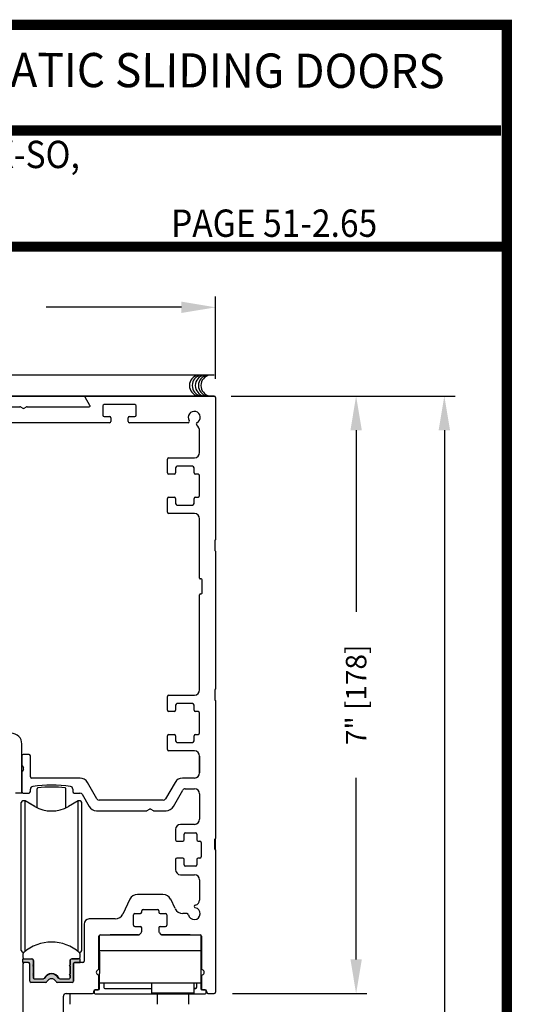
# Model space of a CAD drawing. Extents: x 0.4 to 12.5, y 0.1 to 10.5.
# Drawn here: x 6.5 to 7.9, y 7.6 to 10.5 of the extents above; entities that cross this region are included whole.
import ezdxf
from ezdxf.enums import TextEntityAlignment as Align

# ---------------------------------------------------------------- set-up
doc = ezdxf.new("R2010")
doc.units = 0
doc.header["$MEASUREMENT"] = 0
doc.layers.get('0').update_dxf_attribs({"linetype": 'CONTINUOUS'})
doc.layers.get('DEFPOINTS').update_dxf_attribs({"linetype": 'CONTINUOUS'})
doc.styles.add('ROMAND', font='romand')
doc.styles.add('ROMANS', font='romans.shx', dxfattribs={"height": 0.06})
doc.styles.add('SANSSERIFBOLD', font='sasb____.pfb')
doc.dimstyles.get("Standard").update_dxf_attribs({"dimscale": 0, "dimtxt": 0.03125, "dimasz": 0.1, "dimexe": 0.03125, "dimexo": 0.05, "dimgap": 0.05, "dimtad": 0, "dimdec": 4, "dimlfac": 4, "dimzin": 4, "dimdsep": 46, "dimlunit": 5, "dimtxsty": 'ROMANS', "dimcen": 0.09, "dimadec": 0, "dimazin": 0, "dimtfac": 1, "dimtdec": 4, "dimtofl": 0, "dimtmove": 0, "dimatfit": 3, "dimfxl": 0, "dimfrac": 2, "dimtolj": 1, "dimtzin": 0, "dimarcsym": 0})

# ---------------------------------------------------------------- blocks, each defined once
blk = doc.blocks.new('*D18')
at = {"color": 0, "lineweight": -2}
for p, q in [((7.0937, 9.363), (7.7486, 9.363)), ((7.7173, 9.263), (7.7173, 6.8709)), ((7.7173, 4.256), (7.7173, 6.6481)), ((7.4061, 4.156), (7.7486, 4.156))]:
    blk.add_line(p, q, dxfattribs=at)
at = {"color": 0}
for points in [[(7.7007, 9.263), (7.734, 9.263), (7.7173, 9.363)], [(7.7007, 4.256), (7.734, 4.256), (7.7173, 4.156)]]:
    blk.add_solid(points, dxfattribs=at)
at = {"layer": 'DEFPOINTS', "color": 0}
for p in [(7.0437, 9.363), (7.3561, 4.156), (7.7173, 4.156)]:
    blk.add_point(p, dxfattribs=at)
at = {"color": 0, "insert": (7.7173, 6.7595), "char_height": 0.06, "attachment_point": 5, "rotation": 90, "style": 'ROMANS'}
blk.add_mtext('\\A1;"C"', dxfattribs=at)
blk = doc.blocks.new('*D23')
at = {"color": 0, "lineweight": -2}
for p, q in [((5.3602, 9.409), (5.3602, 9.654)), ((7.0477, 9.413), (7.0477, 9.654)), ((5.4602, 9.6227), (5.8314, 9.6227)), ((6.9477, 9.6227), (6.5514, 9.6227))]:
    blk.add_line(p, q, dxfattribs=at)
at = {"color": 0}
for points in [[(5.4602, 9.6394), (5.4602, 9.6061), (5.3602, 9.6227)], [(6.9477, 9.6394), (6.9477, 9.6061), (7.0477, 9.6227)]]:
    blk.add_solid(points, dxfattribs=at)
at = {"layer": 'DEFPOINTS', "color": 0}
for p in [(7.0477, 9.6227), (5.3602, 9.359), (7.0477, 9.363)]:
    blk.add_point(p, dxfattribs=at)
at = {"color": 0, "insert": (6.1914, 9.6227), "char_height": 0.06, "attachment_point": 5, "style": 'ROMANS'}
blk.add_mtext('\\A1;6 3/4" [171]', dxfattribs=at)
blk = doc.blocks.new('*D21')
at = {"color": 0, "lineweight": -2}
for p, q in [((7.0977, 9.363), (7.4904, 9.363)), ((7.4591, 9.263), (7.4591, 8.7308)), ((7.4591, 7.713), (7.4591, 8.2451)), ((7.0977, 7.613), (7.4904, 7.613))]:
    blk.add_line(p, q, dxfattribs=at)
at = {"color": 0}
for points in [[(7.4425, 9.263), (7.4758, 9.263), (7.4591, 9.363)], [(7.4425, 7.713), (7.4758, 7.713), (7.4591, 7.613)]]:
    blk.add_solid(points, dxfattribs=at)
at = {"layer": 'DEFPOINTS', "color": 0}
for p in [(7.0477, 9.363), (7.4591, 9.363), (7.0477, 7.613)]:
    blk.add_point(p, dxfattribs=at)
at = {"color": 0, "insert": (7.4591, 8.488), "char_height": 0.06, "attachment_point": 5, "rotation": 90, "style": 'ROMANS'}
blk.add_mtext('\\A1;7" [178]', dxfattribs=at)
blk = doc.blocks.new('NP Telescope Header')
blk.add_hatch(color=256).paths.add_polyline_path([(-0.5343, 0.1115, 0.5), (-0.5343, 0.1154), (-0.5343, 0.1294, 0.414214), (-0.538, 0.1331), (-0.5638, 0.1331), (-0.5638, 0.1223), (-0.5471, 0.1223, -0.414214), (-0.5441, 0.1193), (-0.5441, 0.0682, 0.414214), (-0.5401, 0.0643), (-0.4971, 0.0643, 0.290261), (-0.4935, 0.0665, -0.633932), (-0.4668, 0.0665, 0.290261), (-0.4632, 0.0643), (-0.4201, 0.0643, 0.369838), (-0.4162, 0.0676), (-0.4162, 0.1193, -0.414214), (-0.4132, 0.1223), (-0.3965, 0.1223), (-0.3965, 0.1331), (-0.4198, 0.1331, 0.414214), (-0.426, 0.1269), (-0.426, 0.1154, 0.5), (-0.426, 0.1115), (-0.426, 0.0888, 0.5), (-0.426, 0.0849), (-0.426, 0.078, -0.414214), (-0.429, 0.075), (-0.4562, 0.075, -0.152009), (-0.4583, 0.0757, 0.645145), (-0.502, 0.0757, -0.152004), (-0.5041, 0.075), (-0.5313, 0.075, -0.414214), (-0.5343, 0.078), (-0.5343, 0.0849, 0.5), (-0.5343, 0.0888)])
at = {"color": 7}
blk.add_line((-1.6875, 1.8429), (-0.0039, 1.8429), dxfattribs=at)
at = {"color": 7, "linetype": 'Continuous'}
for p, q in [((-1.6086, 1.7812), (-0.004, 1.7812)), ((-0.004, 1.7812), (-1.121, 1.7812)), ((-0.567, 0.7273), (-0.567, 0.7008)), ((-0.546, 0.7312), (-0.563, 0.7312)), ((-0.542, 0.6665), (-0.542, 0.7273)), ((-0.0469, 0.7271), (-0.0469, 0.6775)), ((-0.5665, 0.6988), (-0.5625, 0.692)), ((-0.567, 0.6792), (-0.567, 0.6227)), ((-0.5625, 0.688), (-0.5665, 0.6812)), ((-0.3967, 0.6625), (-0.538, 0.6625)), ((-0.3473, 0.602), (-0.375, 0.65)), ((-0.1187, 0.65), (-0.1464, 0.602)), ((-0.0619, 0.6625), (-0.097, 0.6625)), ((-0.563, 0.6187), (-0.546, 0.6187)), ((-0.542, 0.6227), (-0.542, 0.6304)), ((-0.4181, 0.6304), (-0.4181, 0.6227)), ((-0.4141, 0.6187), (-0.3976, 0.6187)), ((-0.3909, 0.6149), (-0.3704, 0.5794)), ((-0.1234, 0.5794), (-0.0958, 0.6272)), ((-0.0888, 0.6312), (-0.0619, 0.6312)), ((-0.0469, 0.6162), (-0.0469, 0.5419)), ((-0.5687, 0.3443), (-0.5687, 0.5908)), ((-0.5577, 0.5957), (-0.5638, 0.5957)), ((-0.5294, 0.5794), (-0.5577, 0.5957)), ((-0.5577, 0.3436), (-0.5577, 0.5957)), ((-0.5294, 0.5794), (-0.5443, 0.588)), ((-0.4026, 0.5957), (-0.4309, 0.5794)), ((-0.4026, 0.5957), (-0.4308, 0.5795)), ((-0.4026, 0.4524), (-0.4026, 0.5957)), ((-0.4026, 0.3436), (-0.4026, 0.5957)), ((-0.4026, 0.4524), (-0.4026, 0.5957)), ((-0.4026, 0.4524), (-0.4026, 0.5957)), ((-0.3965, 0.5957), (-0.4026, 0.5957)), ((-0.3965, 0.5957), (-0.4026, 0.5957)), ((-0.3916, 0.3443), (-0.3916, 0.5908)), ((-0.3916, 0.5908), (-0.3916, 0.5908)), ((-0.1531, 0.5981), (-0.3406, 0.5981)), ((-0.3487, 0.5669), (-0.2021, 0.5669)), ((-0.2001, 0.5674), (-0.1932, 0.5713)), ((-0.1892, 0.5713), (-0.1824, 0.5674)), ((-0.1804, 0.5669), (-0.145, 0.5669)), ((-0.0619, 0.5269), (-0.1022, 0.5269)), ((-0.0922, 0.4821), (-0.0922, 0.4979)), ((-0.0882, 0.5019), (-0.0587, 0.5019)), ((-0.0547, 0.4979), (-0.0547, 0.4821)), ((-0.1132, 0.4781), (-0.0962, 0.4781)), ((-0.0922, 0.4821), (-0.0922, 0.4821)), ((-0.0507, 0.4781), (-0.0462, 0.4781)), ((-0.0422, 0.4741), (-0.0422, 0.4321)), ((-0.0025, 0.4544), (-0.0025, 0.4831)), ((0, 0.4519), (0, 0.4856)), ((0, 0.4519), (0, 0.0352)), ((-0.0962, 0.4281), (-0.1132, 0.4281)), ((-0.0922, 0.4084), (-0.0922, 0.4241)), ((-0.0922, 0.4241), (-0.0922, 0.4241)), ((-0.0587, 0.4044), (-0.0882, 0.4044)), ((-0.0547, 0.4241), (-0.0547, 0.4084)), ((-0.0462, 0.4281), (-0.0507, 0.4281)), ((-0.1022, 0.3794), (-0.0619, 0.3794)), ((-0.0469, 0.3644), (-0.0469, 0.3054)), ((-0.5687, 0.1577), (-0.5687, 0.3443)), ((-0.5577, 0.1548), (-0.5577, 0.3436)), ((-0.4026, 0.1548), (-0.4026, 0.3436)), ((-0.3916, 0.1577), (-0.3916, 0.3443)), ((-0.1541, 0.3219), (-0.2284, 0.3219)), ((-0.4026, 0.1548), (-0.4026, 0.2961)), ((-0.4026, 0.1548), (-0.4026, 0.2961)), ((-0.4026, 0.1548), (-0.4026, 0.2961)), ((-0.2511, 0.3074), (-0.2712, 0.2644)), ((-0.1186, 0.2801), (-0.1314, 0.3074)), ((-0.24, 0.2321), (-0.24, 0.2616)), ((-0.236, 0.2656), (-0.2202, 0.2656)), ((-0.2162, 0.2696), (-0.2162, 0.2741)), ((-0.2122, 0.2781), (-0.1702, 0.2781)), ((-0.1662, 0.2741), (-0.1662, 0.2696)), ((-0.1622, 0.2656), (-0.1465, 0.2656)), ((-0.1425, 0.2616), (-0.1425, 0.2321)), ((-0.0836, 0.2656), (-0.096, 0.2656)), ((-0.3849, 0.235), (-0.3849, 0.1263)), ((-0.2938, 0.25), (-0.3699, 0.25)), ((-0.3397, 0.1562), (-0.3397, 0.2022)), ((-0.3372, 0.2031), (-0.2257, 0.2031)), ((-0.2257, 0.2031), (-0.3085, 0.2031)), ((-0.236, 0.2281), (-0.2202, 0.2281)), ((-0.2227, 0.2045), (-0.2172, 0.2107)), ((-0.2162, 0.2134), (-0.2162, 0.2241)), ((-0.1662, 0.2241), (-0.1662, 0.2134)), ((-0.1653, 0.2107), (-0.1598, 0.2045)), ((-0.1622, 0.2281), (-0.1465, 0.2281)), ((-0.1568, 0.2031), (-0.0452, 0.2031)), ((-0.074, 0.2031), (-0.1568, 0.2031)), ((-0.0427, 0.2022), (-0.0427, 0.1562)), ((-0.3412, 0.1051), (-0.3412, 0.1991)), ((-0.0412, 0.1991), (-0.0412, 0.1051)), ((-0.5638, 0.1528), (-0.5601, 0.1528)), ((-0.5638, 0.1528), (-0.5601, 0.1528)), ((-0.5638, 0.1473), (-0.5638, 0.138)), ((-0.5577, 0.1548), (-0.5577, 0.1722)), ((-0.5577, 0.1548), (-0.5577, 0.1722)), ((-0.5577, 0.1548), (-0.5577, 0.1722)), ((-0.4002, 0.1528), (-0.3965, 0.1528)), ((-0.4002, 0.1528), (-0.3965, 0.1528)), ((-0.3965, 0.138), (-0.3965, 0.1473)), ((-0.0427, 0.1562), (-0.3397, 0.1562)), ((-0.3397, 0.1524), (-0.3397, 0.1562)), ((-0.3397, 0.1524), (-0.3397, 0.0898)), ((-0.0427, 0.1562), (-0.0427, 0.1524)), ((-0.0427, 0.1524), (-0.0427, 0.0898)), ((-0.5638, 0.1223), (-0.5638, 0.1331)), ((-0.5638, 0.1331), (-0.538, 0.1331)), ((-0.5471, 0.1223), (-0.5638, 0.1223)), ((-0.5638, 0.1183), (-0.5638, -0.0248)), ((-0.5481, 0.1223), (-0.5598, 0.1223)), ((-0.5441, 0.0682), (-0.5441, 0.1193)), ((-0.5343, 0.1294), (-0.5343, 0.1154)), ((-0.5328, 0.1282), (-0.5328, 0.0754)), ((-0.4266, 0.1269), (-0.4266, 0.1151)), ((-0.426, 0.1269), (-0.426, 0.1154)), ((-0.4204, 0.1331), (-0.4014, 0.1331)), ((-0.3965, 0.1331), (-0.4198, 0.1331)), ((-0.4162, 0.0676), (-0.4162, 0.1193)), ((-0.4161, 0.1183), (-0.4161, 0.0682)), ((-0.4132, 0.1223), (-0.3965, 0.1223)), ((-0.3889, 0.1223), (-0.4121, 0.1223)), ((-0.3965, 0.1223), (-0.3965, 0.1331)), ((-0.5343, 0.1115), (-0.5343, 0.0888)), ((-0.428, 0.1134), (-0.4266, 0.1151)), ((-0.4266, 0.1118), (-0.428, 0.1134)), ((-0.428, 0.0869), (-0.4266, 0.0885)), ((-0.4266, 0.0852), (-0.428, 0.0869)), ((-0.4266, 0.1118), (-0.4266, 0.0885)), ((-0.426, 0.1115), (-0.426, 0.0888)), ((-0.3397, 0.0451), (-0.3397, 0.0898)), ((-0.0427, 0.0898), (-0.0427, 0.0451)), ((-0.4971, 0.0643), (-0.5401, 0.0643)), ((-0.5343, 0.0849), (-0.5343, 0.078)), ((-0.5313, 0.075), (-0.5041, 0.075)), ((-0.4842, 0.0744), (-0.4842, 0.0745)), ((-0.4201, 0.0643), (-0.4632, 0.0643)), ((-0.4562, 0.075), (-0.429, 0.075)), ((-0.4266, 0.0852), (-0.4266, 0.0762)), ((-0.426, 0.0849), (-0.426, 0.078)), ((-0.3412, 0.0467), (-0.3412, 0.0824)), ((-0.3397, 0.0625), (-0.0427, 0.0625)), ((-0.327, 0.0625), (-0.327, 0.0491)), ((-0.1875, 0.0625), (-0.1875, 0.0325)), ((-0.0625, 0.0466), (-0.0625, 0.0625)), ((-0.0625, 0.0325), (-0.0625, 0.0625)), ((-0.0555, 0.0625), (-0.0555, 0.0491)), ((-0.0555, 0.0625), (-0.0555, 0.0491)), ((-0.0555, 0.0625), (-0.0555, 0.0491)), ((-0.0412, 0.0824), (-0.0412, 0.0467)), ((-0.4376, 0.0312), (-0.3602, 0.0312)), ((-0.3562, 0.0352), (-0.3562, 0.0387)), ((-0.355, 0.0401), (-0.355, 0.0336)), ((-0.3422, 0.0426), (-0.3525, 0.0426)), ((-0.3525, 0.0311), (-0.03, 0.0311)), ((-0.3522, 0.0427), (-0.3452, 0.0427)), ((-0.3245, 0.0466), (-0.1875, 0.0466)), ((-0.0625, 0.0325), (-0.1875, 0.0325)), ((-0.1713, 0.0325), (-0.1713, 0)), ((-0.0787, 0), (-0.0787, 0.0325)), ((-0.0625, 0.0466), (-0.058, 0.0466)), ((-0.058, 0.0466), (-0.0625, 0.0466)), ((-0.058, 0.0466), (-0.0625, 0.0466)), ((-0.03, 0.0426), (-0.0402, 0.0426)), ((-0.0372, 0.0427), (-0.0302, 0.0427)), ((-0.0275, 0.0336), (-0.0275, 0.0401)), ((-0.0262, 0.0387), (-0.0262, 0.0352)), ((-0.0222, 0.0312), (-0.004, 0.0312)), ((-0.4453, -0.1523), (-0.4453, 0.0235))]:
    blk.add_line(p, q, dxfattribs=at)
at = {"linetype": 'Continuous'}
for p, q in [((-0.3676, 1.7538), (-0.3813, 1.7775)), ((-0.3791, 1.7812), (-0.004, 1.7812)), ((0, 1.7772), (0, 1.3606)), ((-0.7552, 1.75), (-0.5733, 1.75)), ((-0.5713, 1.7495), (-0.5645, 1.7455)), ((-0.5605, 1.7455), (-0.5537, 1.7495)), ((-0.5517, 1.75), (-0.3697, 1.75)), ((-0.33, 1.7521), (-0.33, 1.7251)), ((-0.2365, 1.7561), (-0.326, 1.7561)), ((-0.2325, 1.7251), (-0.2325, 1.7521)), ((-0.3105, 1.7031), (-0.8145, 1.7031)), ((-0.326, 1.7211), (-0.3105, 1.7211)), ((-0.3065, 1.7171), (-0.3065, 1.7071)), ((-0.256, 1.7071), (-0.256, 1.7171)), ((-0.252, 1.7211), (-0.2365, 1.7211)), ((-0.0806, 1.7031), (-0.252, 1.7031)), ((-0.0469, 1.6154), (-0.0469, 1.6781)), ((-0.1406, 1.556), (-0.1406, 1.5964)), ((-0.1366, 1.6004), (-0.0619, 1.6004)), ((-0.1169, 1.5714), (-0.1169, 1.556)), ((-0.0671, 1.5754), (-0.1129, 1.5754)), ((-0.0631, 1.556), (-0.0631, 1.5714)), ((-0.1209, 1.552), (-0.1366, 1.552)), ((-0.1169, 1.5555), (-0.1169, 1.556)), ((-0.0509, 1.552), (-0.0591, 1.552)), ((-0.0469, 1.4895), (-0.0469, 1.548)), ((-0.1406, 1.4411), (-0.1406, 1.4815)), ((-0.1366, 1.4855), (-0.1209, 1.4855)), ((-0.1169, 1.4815), (-0.1169, 1.4821)), ((-0.1169, 1.4815), (-0.1169, 1.4661)), ((-0.0631, 1.4661), (-0.0631, 1.4815)), ((-0.0591, 1.4855), (-0.0509, 1.4855)), ((-0.1129, 1.4621), (-0.0671, 1.4621)), ((-0.0619, 1.4371), (-0.1366, 1.4371)), ((-0.0469, 1.2481), (-0.0469, 1.4221)), ((-0.0025, 1.3581), (-0.0025, 1.3294)), ((0, 1.3269), (0, 0.9231)), ((-0.0419, 1.2456), (-0.0444, 1.2456)), ((-0.0394, 1.2044), (-0.0394, 1.2431)), ((-0.0469, 0.9204), (-0.0469, 1.1994)), ((-0.0444, 1.2019), (-0.0419, 1.2019)), ((-0.1406, 0.861), (-0.1406, 0.9014)), ((-0.1366, 0.9054), (-0.0619, 0.9054)), ((-0.0025, 0.9206), (-0.0025, 0.8919)), ((-0.1169, 0.8764), (-0.1169, 0.861)), ((-0.0671, 0.8804), (-0.1129, 0.8804)), ((-0.0631, 0.861), (-0.0631, 0.8764)), ((0, 0.8894), (0, 0.4856)), ((-0.1209, 0.857), (-0.1366, 0.857)), ((-0.0509, 0.857), (-0.0591, 0.857)), ((-0.0469, 0.7945), (-0.0469, 0.853)), ((-0.1406, 0.7461), (-0.1406, 0.7865)), ((-0.1366, 0.7905), (-0.1209, 0.7905)), ((-0.1169, 0.7865), (-0.1169, 0.7711)), ((-0.0631, 0.7711), (-0.0631, 0.7865)), ((-0.0591, 0.7905), (-0.0509, 0.7905)), ((-0.567, 0.6187), (-0.567, 0.7624)), ((-0.1129, 0.7671), (-0.0671, 0.7671)), ((-0.0619, 0.7421), (-0.1366, 0.7421)), ((-0.0469, 0.6775), (-0.0469, 0.7271)), ((-0.567, 0.6187), (-0.5857, 0.6187)), ((-0.567, 0.6187), (-0.567, 0.6187)), ((-0.567, 0.6187), (-0.567, 0.6187)), ((-0.5224, 0.5757), (-0.5224, 0.6314)), ((-0.4379, 0.5757), (-0.4379, 0.6314)), ((-0.0025, 0.4831), (-0.0025, 0.4544))]:
    blk.add_line(p, q, dxfattribs=at)
for p, q in [((-0.1172, 0.5119), (-0.1172, 0.4821)), ((-0.1172, 0.4241), (-0.1172, 0.3944))]:
    blk.add_line(p, q)
at = {"color": 7}
for centre in [(-0.0454, 1.812), (-0.0372, 1.812), (-0.0282, 1.812), (-0.0191, 1.812), (-0.0117, 1.812)]:
    blk.add_arc(centre, 0.0312, 100.6798, 259.3202, dxfattribs=at)
at = {"color": 7, "linetype": 'Continuous'}
for centre, radius, start, end in [((-0.3791, 1.7787), 0.0025, 90, 210), ((-0.3791, 1.7787), 0.0025, 90, 210), ((-0.563, 0.7273), 0.004, 90, 180), ((-0.546, 0.7273), 0.004, 0, 90), ((-0.563, 0.7008), 0.004, 180, 210), ((-0.566, 0.69), 0.004, 330, 30), ((-0.563, 0.6792), 0.004, 150, 180), ((-0.538, 0.6665), 0.004, 180, 270), ((-0.0619, 0.6775), 0.015, 270, 0), ((-0.5342, 0.6304), 0.00775, 98.0606, 180), ((-0.4801, 0.2482), 0.3938, 81.9244, 98.0606), ((-0.4259, 0.6304), 0.00775, 0, 81.9244), ((-0.3967, 0.6375), 0.025, 30, 90), ((-0.097, 0.6375), 0.025, 90, 150), ((-0.563, 0.6227), 0.004, 180, 270), ((-0.546, 0.6227), 0.004, 270, 0), ((-0.4141, 0.6227), 0.004, 180, 270), ((-0.3976, 0.611), 0.00775, 30, 90), ((-0.0888, 0.6232), 0.008, 90, 150), ((-0.0619, 0.6162), 0.015, 0, 90), ((-0.5638, 0.5908), 0.00492, 90, 180), ((-0.4801, 0.6646), 0.0984, 240, 300), ((-0.3965, 0.5908), 0.00492, 0, 90), ((-0.3487, 0.5919), 0.025, 210, 270), ((-0.3406, 0.6059), 0.00775, 210, 270), ((-0.1531, 0.6059), 0.00775, 270, 330), ((-0.145, 0.5919), 0.025, 270, 330), ((-0.2021, 0.5709), 0.004, 270, 300), ((-0.1912, 0.5679), 0.004, 60, 120), ((-0.1804, 0.5709), 0.004, 240, 270), ((-0.1022, 0.5119), 0.015, 90, 180), ((-0.0619, 0.5419), 0.015, 270, 0), ((-0.0882, 0.4979), 0.004, 90, 180), ((-0.0587, 0.4979), 0.004, 0, 90), ((-0.1132, 0.4821), 0.004, 180, 270), ((-0.0962, 0.4821), 0.004, 270, 0), ((-0.0507, 0.4821), 0.004, 180, 270), ((-0.0462, 0.4741), 0.004, 0, 90), ((-0.0012, 0.4831), 0.00125, 90, 180), ((-0.0012, 0.4856), 0.00125, 270, 0), ((-0.0012, 0.4544), 0.00125, 180, 270), ((-0.0012, 0.4519), 0.00125, 0, 90), ((-0.1132, 0.4241), 0.004, 90, 180), ((-0.0962, 0.4241), 0.004, 0, 90), ((-0.0882, 0.4084), 0.004, 180, 270), ((-0.0587, 0.4084), 0.004, 270, 0), ((-0.0507, 0.4241), 0.004, 90, 180), ((-0.0462, 0.4321), 0.004, 270, 0), ((-0.1022, 0.3944), 0.015, 180, 270), ((-0.0619, 0.3644), 0.015, 0, 90), ((-0.2284, 0.2969), 0.025, 90, 155), ((-0.1541, 0.2969), 0.025, 25, 90), ((-0.0585, 0.2867), 0.004, 100.2318, 259.2778), ((-0.0619, 0.3054), 0.015, 280.2318, 0), ((-0.2938, 0.275), 0.025, 270, 335), ((-0.236, 0.2616), 0.004, 90, 180), ((-0.2202, 0.2696), 0.004, 270, 0), ((-0.2122, 0.2741), 0.004, 90, 180), ((-0.1702, 0.2741), 0.004, 0, 90), ((-0.1622, 0.2696), 0.004, 180, 270), ((-0.1465, 0.2616), 0.004, 0, 90), ((-0.096, 0.2906), 0.025, 205, 270), ((-0.0836, 0.2616), 0.004, 10.7222, 90), ((-0.0625, 0.2656), 0.0175, 190.7222, 79.2778), ((-0.3699, 0.235), 0.015, 90, 180), ((-0.236, 0.2321), 0.004, 180, 270), ((-0.1465, 0.2321), 0.004, 270, 0), ((-0.3372, 0.1991), 0.004, 90, 180), ((-0.2257, 0.2071), 0.004, 270, 319), ((-0.2202, 0.2241), 0.004, 0, 90), ((-0.2202, 0.2134), 0.004, 319, 0), ((-0.1622, 0.2241), 0.004, 90, 180), ((-0.1622, 0.2134), 0.004, 180, 221), ((-0.1568, 0.2071), 0.004, 221, 270), ((-0.0452, 0.1991), 0.004, 0, 90), ((-0.4801, 0.0593), 0.123, 48.1896, 131.8104), ((-0.5638, 0.1577), 0.00492, 180, 270), ((-0.5638, 0.1577), 0.00492, 180, 270), ((-0.5589, 0.1473), 0.00492, 131.8104, 180), ((-0.4014, 0.1473), 0.00492, 0, 48.1896), ((-0.3965, 0.1577), 0.00492, 270, 0), ((-0.3965, 0.1577), 0.00492, 270, 0), ((-0.5589, 0.138), 0.00492, 180, 270), ((-0.5598, 0.1183), 0.004, 90, 180), ((-0.5481, 0.1183), 0.004, 0, 90), ((-0.5471, 0.1193), 0.00295, 0, 90), ((-0.538, 0.1294), 0.00375, 0, 90), ((-0.5377, 0.1282), 0.00492, 0, 89.9999), ((-0.5358, 0.1134), 0.00246, 306.8699, 53.1301), ((-0.4245, 0.1134), 0.00246, 126.8699, 233.1301), ((-0.4204, 0.1269), 0.00625, 90, 180), ((-0.4132, 0.1193), 0.00295, 90, 180), ((-0.4121, 0.1183), 0.004, 90, 180), ((-0.4014, 0.138), 0.00492, 270, 0), ((-0.3889, 0.1263), 0.004, 270, 0), ((-0.5358, 0.0869), 0.00246, 306.8699, 53.1301), ((-0.4801, 0.0658), 0.024, 24.3443, 155.6558), ((-0.4801, 0.0648), 0.024, 30.2464, 149.7536), ((-0.4245, 0.0869), 0.00246, 126.8699, 233.1301), ((-0.3412, 0.0937), 0.008, 109.4712, 250.5288), ((-0.3452, 0.1051), 0.004, 289.4712, 0), ((-0.0372, 0.1051), 0.004, 180, 250.5288), ((-0.0412, 0.0937), 0.008, 289.4712, 70.5288), ((-0.5401, 0.0682), 0.004, 180, 270), ((-0.5313, 0.078), 0.00295, 180, 270), ((-0.5041, 0.0788), 0.00375, 270, 329.7536), ((-0.4971, 0.0682), 0.004, 270, 334.7438), ((-0.4801, 0.0602), 0.0148, 25.2562, 154.7438), ((-0.4632, 0.0682), 0.004, 205.2562, 270), ((-0.4562, 0.0788), 0.00375, 210.2464, 270), ((-0.429, 0.078), 0.00295, 270, 0), ((-0.4201, 0.0682), 0.004, 270, 0), ((-0.3452, 0.0824), 0.004, 0, 70.5288), ((-0.0372, 0.0824), 0.004, 109.4712, 180), ((-0.4376, 0.0235), 0.00775, 90, 180), ((-0.3602, 0.0352), 0.004, 270, 0), ((-0.3522, 0.0387), 0.004, 90, 180), ((-0.3525, 0.0401), 0.0025, 90, 180), ((-0.3525, 0.0336), 0.0025, 180, 270), ((-0.3452, 0.0467), 0.004, 270, 0), ((-0.3422, 0.0451), 0.0025, 270, 0), ((-0.3245, 0.0491), 0.0025, 180, 270), ((-0.058, 0.0491), 0.0025, 270, 0), ((-0.058, 0.0491), 0.0025, 270, 0), ((-0.058, 0.0491), 0.0025, 270, 0), ((-0.0402, 0.0451), 0.0025, 180, 270), ((-0.0372, 0.0467), 0.004, 180, 270), ((-0.0302, 0.0387), 0.004, 0, 90), ((-0.03, 0.0401), 0.0025, 0, 90), ((-0.03, 0.0336), 0.0025, 270, 0), ((-0.0222, 0.0352), 0.004, 180, 270), ((-0.004, 0.0352), 0.004, 270, 0)]:
    blk.add_arc(centre, radius, start, end, dxfattribs=at)
at = {"linetype": 'Continuous'}
for centre, radius, start, end in [((-0.3791, 1.7787), 0.0025, 90, 210), ((-0.004, 1.7772), 0.004, 0, 90), ((-0.5733, 1.746), 0.004, 60, 90), ((-0.5625, 1.749), 0.004, 240, 300), ((-0.5517, 1.746), 0.004, 90, 120), ((-0.3697, 1.7525), 0.0025, 270, 30), ((-0.326, 1.7521), 0.004, 90, 180), ((-0.2365, 1.7521), 0.004, 0, 90), ((-0.0625, 1.7187), 0.0175, 297.6878, 212.7311), ((-0.326, 1.7251), 0.004, 180, 270), ((-0.3105, 1.7171), 0.004, 0, 90), ((-0.3105, 1.7071), 0.004, 270, 0), ((-0.252, 1.7171), 0.004, 90, 180), ((-0.252, 1.7071), 0.004, 180, 270), ((-0.2365, 1.7251), 0.004, 270, 0), ((-0.0806, 1.7071), 0.004, 270, 32.7311), ((-0.0525, 1.6997), 0.004, 117.6878, 228.1056), ((-0.0719, 1.6781), 0.025, 0, 48.1056), ((-0.0619, 1.6154), 0.015, 270, 0), ((-0.1366, 1.5964), 0.004, 90, 180), ((-0.1129, 1.5714), 0.004, 90, 180), ((-0.0671, 1.5714), 0.004, 0, 90), ((-0.1366, 1.556), 0.004, 180, 270), ((-0.1209, 1.556), 0.004, 270, 0), ((-0.0591, 1.556), 0.004, 180, 270), ((-0.0509, 1.548), 0.004, 0, 90), ((-0.1366, 1.4815), 0.004, 90, 180), ((-0.1209, 1.4815), 0.004, 0, 90), ((-0.0591, 1.4815), 0.004, 90, 180), ((-0.0509, 1.4895), 0.004, 270, 0), ((-0.1129, 1.4661), 0.004, 180, 270), ((-0.0671, 1.4661), 0.004, 270, 0), ((-0.1366, 1.4411), 0.004, 180, 270), ((-0.0619, 1.4221), 0.015, 0, 90), ((-0.0012, 1.3581), 0.00125, 90, 180), ((-0.0012, 1.3606), 0.00125, 270, 0), ((-0.0012, 1.3294), 0.00125, 180, 270), ((-0.0012, 1.3269), 0.00125, 0, 90), ((-0.0444, 1.2481), 0.0025, 180, 270), ((-0.0419, 1.2431), 0.0025, 0, 90), ((-0.0444, 1.1994), 0.0025, 90, 180), ((-0.0419, 1.2044), 0.0025, 270, 0), ((-0.0012, 0.9231), 0.00125, 270, 0), ((-0.1366, 0.9014), 0.004, 90, 180), ((-0.0619, 0.9204), 0.015, 270, 0), ((-0.0012, 0.9206), 0.00125, 90, 180), ((-0.1129, 0.8764), 0.004, 90, 180), ((-0.0671, 0.8764), 0.004, 0, 90), ((-0.0012, 0.8919), 0.00125, 180, 270), ((-0.0012, 0.8894), 0.00125, 0, 90), ((-0.1366, 0.861), 0.004, 180, 270), ((-0.1209, 0.861), 0.004, 270, 0), ((-0.0591, 0.861), 0.004, 180, 270), ((-0.0509, 0.853), 0.004, 0, 90), ((-0.5983, 0.7624), 0.0313, 360, 90), ((-0.1366, 0.7865), 0.004, 90, 180), ((-0.1209, 0.7865), 0.004, 0, 90), ((-0.0591, 0.7865), 0.004, 90, 180), ((-0.0509, 0.7945), 0.004, 270, 0), ((-0.1129, 0.7711), 0.004, 180, 270), ((-0.0671, 0.7711), 0.004, 270, 0), ((-0.1366, 0.7461), 0.004, 180, 270), ((-0.0619, 0.7271), 0.015, 0, 90), ((-0.4802, 0.2421), 0.3938, 84.1702, 95.8257), ((-0.5199, 0.6314), 0.0025, 95.8257, 180), ((-0.4404, 0.6314), 0.0025, 0, 84.1702), ((-0.0012, 0.4831), 0.00125, 90, 180), ((-0.0012, 0.4856), 0.00125, 270, 0), ((-0.0012, 0.4544), 0.00125, 180, 270), ((-0.0012, 0.4519), 0.00125, 0, 90), ((-0.4198, 0.1269), 0.00625, 90, 180)]:
    blk.add_arc(centre, radius, start, end, dxfattribs=at)

msp = doc.modelspace()

# ---------------------------------------------------------------- linework, layer by layer
at = {"color": 7, "linetype": 'Continuous'}
msp.add_line((6.6222006, 7.5817325), (6.6222006, 7.6129825), dxfattribs=at)
at = {"const_width": 0.03}
msp.add_lwpolyline([(0.4, 10.45), (0.4, 0.2), (7.9, 0.2), (7.9, 10.45)], close=True, dxfattribs=at)
for points in [[(5.0327588, 10.1402552), (7.8833, 10.1402552)], [(7.91, 9.800375), (0.41, 9.800375)]]:
    msp.add_lwpolyline(points, dxfattribs=at)

# ---------------------------------------------------------------- block references
msp.add_blockref('NP Telescope Header', (7.0477006, 7.5817325))

# ---------------------------------------------------------------- texts
at = {"style": 'SANSSERIFBOLD', "width": 0.877339}
msp.add_text('SERIES 5100 AUTOMATIC SLIDING DOORS', height=0.1, rotation=359.8284963, dxfattribs=at).set_placement((5.2237296, 10.2719264), (7.7180578, 10.2644601), align=Align.FIT)
at = {"style": 'ROMAND', "width": 0.9}
for s, p in [('TYPE: 5124-2, SO-SX-SX-SX-SX-SO,', (5.0941736, 10.0304194)), ('PAGE 51-2.65', (6.9173684, 9.8290965))]:
    msp.add_text(s, height=0.08, dxfattribs=at).set_placement(p)

# ---------------------------------------------------------------- dimensions: what is measured, and where the dimension line sits
dim = msp.add_linear_dim(base=(7.0477006, 9.6227431), p1=(5.3602006, 9.3589825), p2=(7.0477006, 9.3629825), dimstyle='Standard', override={"dimscale": 1, "dimpost": '"'})
dim.commit()
dim.dimension.update_dxf_attribs({"geometry": '*D23', "text_midpoint": (6.1913582, 9.6227431), "dimtype": 160})
dim = msp.add_linear_dim(base=(7.7173484, 4.1559835), p1=(7.0437006, 9.3629825), p2=(7.3560756, 4.1559835), angle=90, text='"C"', dimstyle='Standard', override={"dimscale": 1, "dimpost": '"'})
dim.commit()
dim.dimension.update_dxf_attribs({"geometry": '*D18', "text_midpoint": (7.7173484, 6.759483)})
dim = msp.add_linear_dim(base=(7.4591489, 9.3629825), p1=(7.0477006, 7.6129825), p2=(7.0477006, 9.3629825), angle=90, dimstyle='Standard', override={"dimscale": 1, "dimpost": '"'})
dim.commit()
dim.dimension.update_dxf_attribs({"geometry": '*D21', "text_midpoint": (7.4591489, 8.4879825)})

doc.saveas('drawing.dxf')
